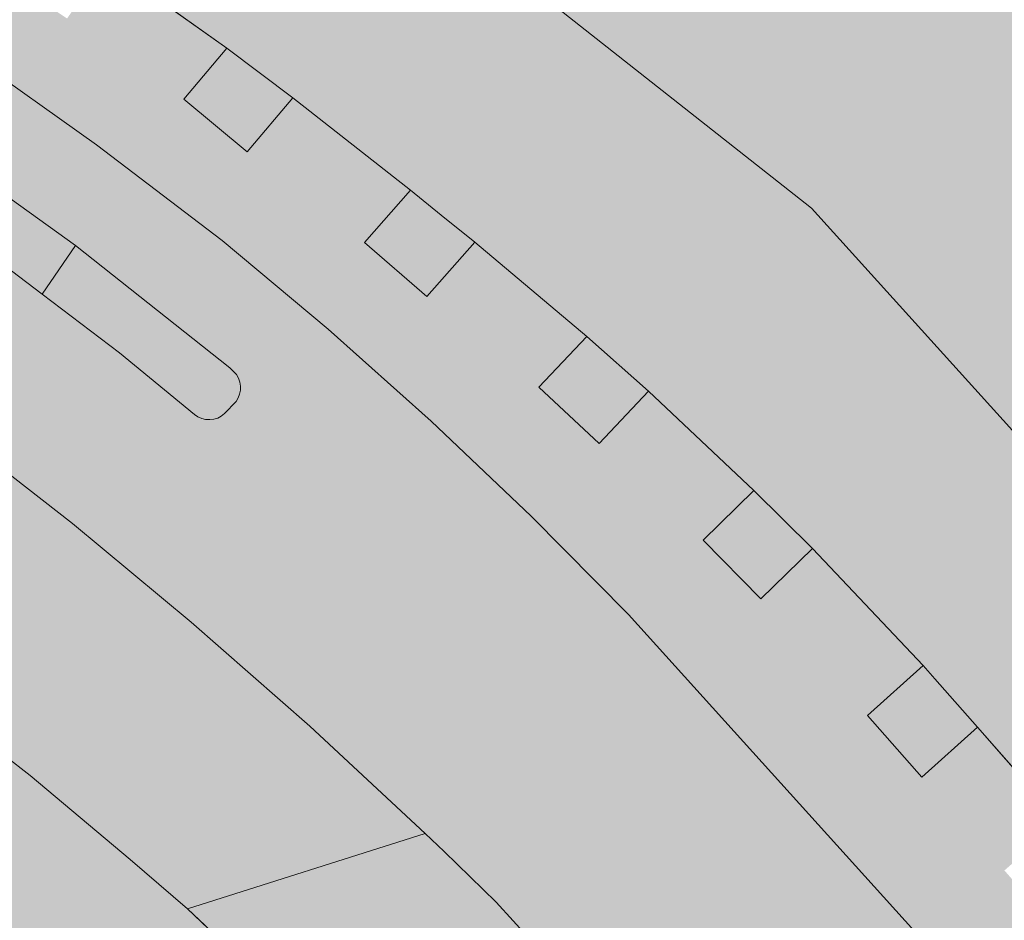
# Model space of a CAD drawing. Units: metres. Extents: x 177130 to 177703, y 362836 to 363401.
# Drawn here: x 177302 to 177324, y 363156 to 363175 of the extents above; entities that cross this region are included whole.
import ezdxf

# ---------------------------------------------------------------- set-up
doc = ezdxf.new("R2010")
doc.units = ezdxf.units.M
doc.header["$MEASUREMENT"] = 0
for name, color, linetype, lineweight in [('Begroeid terreindeel vlak', 7, 'Continuous', 0), ('kant verharding', 7, 'Continuous', 0), ('Onbegroeid terreindeel vlak', 7, 'Continuous', 0), ('Ondersteunend wegdeel vlak', 7, 'Continuous', 0), ('Wegdeel vlak', 7, 'Continuous', 0), ('Weginrichtingselement vlak', 7, 'Continuous', 0)]:
    doc.layers.add(name, color=color, linetype=linetype, lineweight=lineweight)
doc.layers.add('Grens beheer openbare ruimte groenbeheer', color=253, linetype='Continuous', lineweight=0, true_color=0xa5a5a5)
doc.layers.add('Grens maaiveld', color=253, linetype='Continuous', lineweight=0, true_color=0xa5a5a5)

msp = doc.modelspace()

# ---------------------------------------------------------------- hatches: boundary and pattern name
at = {"layer": 'Begroeid terreindeel vlak', "linetype": 'Continuous', "lineweight": 0, "true_color": 0xc3dbb6}
for points in [[(177300.728, 363166.472), (177297.888, 363162.302), (177300.206, 363160.633), (177302.461, 363158.882), (177304.651, 363157.049), (177305.908, 363155.967), (177311.118, 363157.613), (177308.586, 363159.965), (177305.987, 363162.241), (177303.391, 363164.398)], [(177312.667, 363156.115), (177311.529, 363157.218), (177311.118, 363157.613), (177305.908, 363155.967), (177308.891, 363153.156), (177310.992, 363151.026), (177313.082, 363148.809), (177314.423, 363147.32), (177314.556, 363147.203), (177314.709, 363147.112), (177314.876, 363147.051), (177315.051, 363147.021), (177315.228, 363147.024), (177315.402, 363147.06), (177315.567, 363147.127), (177315.716, 363147.222), (177315.845, 363147.344), (177315.95, 363147.487), (177316.027, 363147.648), (177316.073, 363147.819), (177316.087, 363147.996), (177316.038, 363149.036), (177315.894, 363150.068), (177315.659, 363151.082), (177315.332, 363152.071), (177314.918, 363153.026), (177314.419, 363153.94), (177313.412, 363155.298)]]:
    msp.add_hatch(color=9, dxfattribs=at).paths.add_polyline_path(points, flags=0)
at = {"layer": 'Onbegroeid terreindeel vlak', "linetype": 'Continuous', "lineweight": 0, "true_color": 0xfdf6bb}
h = msp.add_hatch(color=254, dxfattribs=at)
h.paths.add_polyline_path([(177329.967, 363159.819), (177319.578, 363171.304), (177308.355, 363180.147), (177304.715, 363182.06), (177304.515, 363182.533), (177304.2, 363182.939), (177303.871, 363183.202), (177303, 363183.686), (177302.084, 363184.116), (177300.12, 363184.698), (177296.719, 363185.62), (177295.391, 363191.105), (177295.18, 363191.976), (177297.678, 363199.288), (177297.384, 363200.644), (177300.838, 363207.212), (177305.676, 363207.335), (177305.752, 363207.366), (177305.821, 363207.411), (177305.881, 363207.468), (177305.928, 363207.536), (177305.962, 363207.611), (177305.981, 363207.692), (177305.984, 363207.774), (177316.93, 363228.751), (177317.766, 363228.86), (177314.76, 363233.684), (177316.567, 363237.12), (177318.171, 363234.454), (177322.414, 363232.18), (177322.718, 363232.099), (177323.032, 363232.083), (177323.342, 363232.133), (177323.621, 363232.229), (177323.878, 363232.375), (177324.104, 363232.565), (177324.292, 363232.793), (177324.434, 363233.052), (177324.526, 363233.333), (177324.565, 363233.626), (177324.55, 363233.921), (177324.481, 363234.208), (177324.361, 363234.478), (177324.193, 363234.721), (177323.983, 363234.929), (177323.72, 363235.11), (177319.672, 363237.269), (177317.308, 363238.529), (177319.441, 363242.586), (177325.286, 363241.928), (177327.82, 363246.726), (177322.958, 363249.274), (177323.543, 363250.385), (177326.816, 363248.596), (177329.227, 363253.173), (177325.952, 363254.968), (177326.521, 363256.049), (177329.816, 363254.27), (177332.752, 363259.828), (177329.449, 363261.617), (177330.032, 363262.724), (177333.342, 363260.944), (177336.225, 363266.521), (177333.236, 363268.176), (177335.704, 363272.785), (177336.185, 363273.619), (177343.014, 363269.787), (177360.08, 363260.21), (177369.502, 363254.922), (177380.549, 363249.034), (177369.122, 363227.308), (177363.29, 363230.291), (177372.506, 363247.375), (177368.3, 363249.636), (177362.11, 363252.9), (177354.142, 363257.082), (177354.978, 363258.676), (177348.603, 363262.022), (177347.767, 363260.428), (177341.86, 363263.659), (177331.787, 363244.649), (177331.441, 363243.997), (177333.226, 363243.03), (177329.363, 363235.734), (177328.692, 363234.467), (177333.321, 363232.026), (177331.213, 363228.051), (177328.916, 363229.269), (177329.057, 363229.534), (177326.76, 363230.752), (177326.581, 363230.415), (177326.175, 363229.649), (177325.006, 363230.275), (177310.267, 363202.412), (177311.152, 363201.991), (177308.288, 363196.582), (177306.809, 363196.371), (177306.635, 363196.22), (177312.132, 363190.138), (177313.533, 363191.405), (177313.92, 363190.977), (177317.424, 363187.107), (177317.861, 363186.625), (177315.141, 363184.094), (177310.778, 363188.914), (177310.766, 363188.928), (177310.266, 363188.472), (177314.357, 363183.944), (177316.459, 363181.776), (177319.613, 363179.27), (177322.749, 363176.749), (177324.77, 363175.017), (177326.724, 363173.21), (177328.608, 363171.33), (177334.962, 363164.211)])
h.paths.add_polyline_path([(177328.526, 363241.626), (177328.489, 363241.633), (177328.455, 363241.646), (177328.423, 363241.665), (177328.396, 363241.69), (177328.374, 363241.72), (177328.358, 363241.753), (177328.347, 363241.788), (177328.344, 363241.825), (177328.347, 363241.862), (177328.358, 363241.897), (177328.374, 363241.93), (177328.396, 363241.96), (177328.423, 363241.985), (177328.455, 363242.004), (177328.489, 363242.017), (177328.526, 363242.024), (177328.562, 363242.024), (177328.599, 363242.017), (177328.633, 363242.004), (177328.665, 363241.985), (177328.692, 363241.96), (177328.714, 363241.93), (177328.73, 363241.897), (177328.741, 363241.862), (177328.744, 363241.825), (177328.741, 363241.788), (177328.73, 363241.753), (177328.714, 363241.72), (177328.692, 363241.69), (177328.665, 363241.665), (177328.633, 363241.646), (177328.599, 363241.633), (177328.562, 363241.626)], flags=16)
h.paths.add_polyline_path([(177337.786, 363258.523), (177334.424, 363260.361), (177337.357, 363265.905), (177340.719, 363264.067)], flags=16)
h.paths.add_polyline_path([(177307.891, 363184.823), (177307.817, 363184.828), (177307.746, 363184.846), (177307.679, 363184.876), (177304.264, 363187.482), (177304.217, 363187.544), (177304.182, 363187.614), (177304.16, 363187.69), (177304.152, 363187.767), (177304.159, 363187.845), (177304.179, 363187.921), (177304.213, 363187.991), (177304.259, 363188.055), (177304.316, 363188.108), (177304.382, 363188.151), (177304.454, 363188.181), (177304.531, 363188.197), (177304.609, 363188.199), (177304.686, 363188.187), (177304.76, 363188.161), (177308.078, 363185.611), (177308.14, 363185.571), (177308.194, 363185.521), (177308.238, 363185.463), (177308.271, 363185.397), (177308.293, 363185.327), (177308.302, 363185.254), (177308.297, 363185.18), (177308.28, 363185.109), (177308.251, 363185.041), (177308.21, 363184.98), (177308.16, 363184.927), (177308.1, 363184.883), (177308.034, 363184.851), (177307.964, 363184.83)], flags=16)
h.paths.add_polyline_path([(177334.267, 363251.9), (177330.911, 363253.696), (177333.849, 363259.241), (177337.206, 363257.445)], flags=16)
h.paths.add_polyline_path([(177331.289, 363246.189), (177327.892, 363248.02), (177330.298, 363252.606), (177333.694, 363250.775)], flags=16)
h.paths.add_polyline_path([(177330.165, 363244.718), (177330.128, 363244.725), (177330.094, 363244.738), (177330.062, 363244.757), (177330.035, 363244.782), (177330.013, 363244.812), (177329.997, 363244.845), (177329.986, 363244.88), (177329.983, 363244.917), (177329.986, 363244.954), (177329.997, 363244.989), (177330.013, 363245.022), (177330.035, 363245.052), (177330.062, 363245.077), (177330.094, 363245.096), (177330.128, 363245.109), (177330.165, 363245.116), (177330.201, 363245.116), (177330.238, 363245.109), (177330.272, 363245.096), (177330.304, 363245.077), (177330.331, 363245.052), (177330.353, 363245.022), (177330.369, 363244.989), (177330.38, 363244.954), (177330.383, 363244.917), (177330.38, 363244.88), (177330.369, 363244.845), (177330.353, 363244.812), (177330.331, 363244.782), (177330.304, 363244.757), (177330.272, 363244.738), (177330.238, 363244.725), (177330.201, 363244.718)], flags=16)
h.paths.add_polyline_path([(177326.887, 363238.534), (177326.85, 363238.541), (177326.816, 363238.554), (177326.784, 363238.573), (177326.757, 363238.598), (177326.735, 363238.628), (177326.719, 363238.661), (177326.708, 363238.696), (177326.705, 363238.733), (177326.708, 363238.77), (177326.719, 363238.805), (177326.735, 363238.838), (177326.757, 363238.868), (177326.784, 363238.893), (177326.816, 363238.912), (177326.85, 363238.925), (177326.887, 363238.932), (177326.923, 363238.932), (177326.96, 363238.925), (177326.994, 363238.912), (177327.026, 363238.893), (177327.053, 363238.868), (177327.075, 363238.838), (177327.091, 363238.805), (177327.102, 363238.77), (177327.105, 363238.733), (177327.102, 363238.696), (177327.091, 363238.661), (177327.075, 363238.628), (177327.053, 363238.598), (177327.026, 363238.573), (177326.994, 363238.554), (177326.96, 363238.541), (177326.923, 363238.534)], flags=16)
for points in [[(177310.797, 363171.696), (177309.785, 363170.551), (177311.151, 363169.371), (177312.201, 363170.561), (177311.467, 363171.15)], [(177322.281, 363161.002), (177322.019, 363161.291), (177320.804, 363160.2), (177321.996, 363158.846), (177323.215, 363159.939)]]:
    msp.add_hatch(color=254, dxfattribs=at).paths.add_polyline_path(points, flags=0)
at = {"layer": 'Ondersteunend wegdeel vlak', "linetype": 'Continuous', "lineweight": 0, "true_color": 0xff9999}
msp.add_hatch(color=21, dxfattribs=at).paths.add_polyline_path([(177303.458, 363170.482), (177302.728, 363169.419), (177304.423, 363168.137), (177306.066, 363166.789), (177306.139, 363166.738), (177306.221, 363166.701), (177306.307, 363166.679), (177306.397, 363166.673), (177306.485, 363166.683), (177306.571, 363166.709), (177306.65, 363166.75), (177306.721, 363166.805), (177306.972, 363167.073), (177307.018, 363167.149), (177307.05, 363167.232), (177307.067, 363167.32), (177307.069, 363167.409), (177307.054, 363167.497), (177307.025, 363167.581), (177306.981, 363167.659), (177306.836, 363167.811)], flags=0)
at = {"layer": 'Wegdeel vlak', "linetype": 'Continuous', "lineweight": 0, "true_color": 0xd2d2d2, "extrusion": (0, 0, -1)}
h = msp.add_hatch(color=254, dxfattribs=at)
h.paths.add_polyline_path([(-177333.011, 363133.908), (-177359.059, 363104.554), (-177360.238, 363103.005), (-177376.739, 363084.3), (-177376.886, 363084.133), (-177377.068, 363083.949), (-177422.776, 363032.676), (-177427.459, 363027.506), (-177431.034, 363023.689), (-177434.725, 363019.984), (-177439.606, 363015.419), (-177442.393, 363018.51), (-177443.577, 363019.824), (-177440.637, 363022.538), (-177437.786, 363025.344), (-177435.049, 363028.069), (-177432.382, 363030.863), (-177427.494, 363036.374), (-177410.595, 363055.428), (-177410.555, 363055.473), (-177407.923, 363058.439), (-177407.674, 363058.72), (-177339.518, 363135.564), (-177337.859, 363137.435), (-177328.328, 363148.181), (-177325.415, 363151.466), (-177323.262, 363153.893), (-177315.571, 363162.411), (-177313.44, 363164.559), (-177311.245, 363166.64), (-177308.987, 363168.653), (-177306.669, 363170.597), (-177303.92, 363172.688), (-177301.101, 363174.685), (-177298.217, 363176.585), (-177296.797, 363177.469), (-177292.511, 363180.139, -0.066681), (-177270.892, 363187.581), (-177267.343, 363188.216), (-177266.017, 363180.422), (-177266.721, 363180.312), (-177267.698, 363180.113), (-177268.697, 363179.953), (-177269.141, 363179.851), (-177270.115, 363179.667), (-177271.1, 363179.443), (-177272.075, 363179.197), (-177272.516, 363179.086), (-177274.923, 363178.652), (-177277.315, 363178.137), (-177279.687, 363177.54), (-177282.037, 363176.862), (-177284.363, 363176.105), (-177286.662, 363175.268), (-177286.946, 363175.134), (-177288.222, 363174.461), (-177288.779, 363174.108), (-177291.727, 363172.417), (-177294.624, 363170.641), (-177297.468, 363168.781), (-177298.069, 363168.386), (-177300.39, 363166.746), (-177300.728, 363166.472), (-177303.391, 363164.398), (-177305.987, 363162.241), (-177308.586, 363159.965), (-177311.118, 363157.613), (-177311.529, 363157.218), (-177312.667, 363156.115), (-177313.412, 363155.298), (-177313.561, 363155.463), (-177316.504, 363152.482), (-177319.386, 363149.443), (-177322.205, 363146.345), (-177323.797, 363144.539), (-177330.946, 363136.428), (-177330.847, 363136.307)])
h.paths.add_polyline_path([(-177306.397, 363166.673), (-177306.485, 363166.683), (-177306.571, 363166.709), (-177306.65, 363166.75), (-177306.721, 363166.805), (-177306.972, 363167.073), (-177307.018, 363167.149), (-177307.05, 363167.232), (-177307.067, 363167.32), (-177307.069, 363167.409), (-177307.054, 363167.497), (-177307.025, 363167.581), (-177306.981, 363167.659), (-177306.836, 363167.811), (-177303.458, 363170.482), (-177300.219, 363172.806), (-177298.285, 363174.111), (-177298.212, 363174.157), (-177298.133, 363174.189), (-177298.049, 363174.207), (-177297.963, 363174.209), (-177297.878, 363174.197), (-177297.797, 363174.17), (-177297.722, 363174.129), (-177297.655, 363174.075), (-177297.598, 363174.011), (-177297.383, 363173.693), (-177297.337, 363173.608), (-177297.309, 363173.515), (-177297.299, 363173.419), (-177297.308, 363173.323), (-177297.335, 363173.23), (-177297.38, 363173.144), (-177297.441, 363173.069), (-177297.515, 363173.007), (-177299.485, 363171.72), (-177300.167, 363171.284), (-177302.056, 363169.929), (-177302.728, 363169.419), (-177304.423, 363168.137), (-177306.066, 363166.789), (-177306.139, 363166.738), (-177306.221, 363166.701), (-177306.307, 363166.679)], flags=16)
at = {"layer": 'Wegdeel vlak', "linetype": 'Continuous', "lineweight": 0, "true_color": 0xd2d2d2}
for points in [[(177288.294, 363186.583), (177288.488, 363185.785), (177288.825, 363184.835), (177289.248, 363183.921), (177289.754, 363183.05), (177290.339, 363182.229), (177290.997, 363181.466), (177291.723, 363180.767), (177292.511, 363180.139), (177296.797, 363177.469), (177298.217, 363176.585), (177301.101, 363174.685), (177303.92, 363172.688), (177306.669, 363170.597), (177308.987, 363168.653), (177311.245, 363166.64), (177313.44, 363164.559), (177315.571, 363162.411), (177323.262, 363153.893), (177325.415, 363151.466), (177325.528, 363151.444), (177325.585, 363151.463), (177325.769, 363151.596), (177325.8, 363151.624), (177328.497, 363148.582), (177328.361, 363148.424), (177328.326, 363148.31), (177328.328, 363148.181), (177337.859, 363137.435), (177340.203, 363137.882), (177339.71, 363138.437), (177330.052, 363149.316), (177329.642, 363149.777), (177331.084, 363151.13), (177328.101, 363154.482), (177326.216, 363156.521), (177324.994, 363155.451), (177323.802, 363156.806), (177325.025, 363157.877), (177323.215, 363159.939), (177321.996, 363158.846), (177320.804, 363160.2), (177322.019, 363161.291), (177319.595, 363163.85), (177318.468, 363162.748), (177317.203, 363164.035), (177318.315, 363165.123), (177316.004, 363167.297), (177314.926, 363166.154), (177313.603, 363167.382), (177314.656, 363168.497), (177312.201, 363170.561), (177311.151, 363169.371), (177309.785, 363170.551), (177310.797, 363171.696), (177308.215, 363173.72), (177307.218, 363172.535), (177305.829, 363173.687), (177306.768, 363174.802), (177304.129, 363176.684), (177303.272, 363175.454), (177301.773, 363176.459), (177302.636, 363177.699), (177301.745, 363178.246), (177300.437, 363179.05), (177299.959, 363179.344), (177299.243, 363178.178), (177297.711, 363179.132), (177298.421, 363180.288), (177296.79, 363181.29), (177295.877, 363181.859), (177295.136, 363180.674), (177293.611, 363181.639), (177294.345, 363182.813)], [(177322.019, 363161.291), (177322.281, 363161.002), (177323.215, 363159.939), (177325.025, 363157.877), (177326.216, 363156.521), (177329.967, 363159.819), (177319.578, 363171.304), (177308.355, 363180.147), (177304.715, 363182.06), (177304.781, 363181.653), (177304.76, 363181.242), (177304.655, 363180.844), (177304.469, 363180.476), (177302.636, 363177.699), (177304.129, 363176.684), (177306.768, 363174.802), (177308.215, 363173.72), (177310.797, 363171.696), (177311.467, 363171.15), (177312.201, 363170.561), (177314.656, 363168.497), (177316.004, 363167.297), (177318.315, 363165.123), (177319.595, 363163.85)], [(177433.173, 363008.847), (177431.063, 363010.76), (177428.644, 363012.994), (177428.263, 363013.349), (177427.882, 363013.705), (177427.503, 363014.062), (177427.125, 363014.42), (177426.748, 363014.779), (177426.372, 363015.14), (177425.862, 363015.633), (177424.44, 363017.03), (177423.036, 363018.444), (177421.649, 363019.875), (177420.28, 363021.322), (177418.929, 363022.786), (177417.595, 363024.267), (177408.225, 363034.822), (177407.709, 363035.403), (177398.569, 363045.699), (177395.172, 363049.524), (177395.015, 363049.701), (177382.09, 363064.256), (177381.707, 363064.688), (177370.576, 363077.222), (177368.269, 363079.796), (177366.852, 363081.399), (177364.583, 363083.964), (177364.205, 363084.391), (177360.524, 363088.553), (177359.036, 363090.236), (177357.742, 363091.699), (177355.237, 363094.532), (177352.941, 363097.115), (177352.4, 363097.725), (177340.464, 363111.159), (177337.633, 363114.346), (177337.602, 363114.38), (177333.997, 363118.438), (177333.46, 363119.043), (177326.257, 363127.15), (177321.445, 363132.608), (177320.808, 363133.331), (177310.887, 363144.121), (177310.533, 363144.482), (177310.177, 363144.841), (177309.819, 363145.198), (177309.133, 363145.872), (177308.44, 363146.537), (177307.74, 363147.196), (177306.015, 363148.87), (177304.274, 363150.528), (177302.516, 363152.169), (177300.743, 363153.792), (177298.954, 363155.398), (177297.459, 363156.764), (177297.543, 363156.721), (177297.633, 363156.694), (177297.726, 363156.686), (177297.82, 363156.695), (177297.91, 363156.721), (177297.993, 363156.765), (177298.067, 363156.823), (177298.336, 363157.134), (177298.384, 363157.208), (177298.419, 363157.289), (177298.439, 363157.375), (177298.443, 363157.464), (177298.431, 363157.551), (177298.405, 363157.635), (177298.363, 363157.714), (177298.309, 363157.783), (177298.243, 363157.842), (177295.96, 363159.475), (177292.631, 363161.712), (177291.02, 363162.743), (177290.929, 363162.781), (177290.833, 363162.802), (177290.735, 363162.806), (177290.637, 363162.793), (177290.543, 363162.763), (177290.456, 363162.718), (177290.378, 363162.658), (177290.312, 363162.585), (177290.131, 363162.255), (177290.097, 363162.165), (177290.08, 363162.071), (177290.081, 363161.975), (177290.1, 363161.881), (177290.136, 363161.792), (177290.188, 363161.711), (177290.254, 363161.642), (177290.332, 363161.586), (177288.975, 363159.688), (177285.949, 363161.264), (177282.85, 363162.69), (177281.754, 363163.146), (177280.816, 363163.526), (177279.895, 363163.889), (177278.01, 363164.574), (177276.098, 363165.222), (177274.179, 363165.804), (177273.218, 363166.087), (177270.797, 363166.738), (177268.371, 363167.359), (177267.4, 363167.6), (177266.421, 363167.836), (177265.448, 363168.052), (177264.476, 363168.257), (177264.079, 363168.338), (177264.43, 363170.284), (177264.604, 363171.252), (177265.879, 363171.038), (177267.826, 363170.649), (177269.654, 363170.198), (177271.461, 363169.667), (177271.597, 363169.642), (177271.736, 363169.643), (177271.872, 363169.669), (177272.002, 363169.719), (177272.119, 363169.793), (177272.222, 363169.886), (177272.305, 363169.997), (177272.367, 363170.121), (177272.405, 363170.255), (177272.418, 363170.393), (177272.405, 363170.531), (177272.368, 363170.664), (177272.306, 363170.789), (177272.223, 363170.9), (177272.121, 363170.994), (177272.003, 363171.067), (177271.874, 363171.118), (177271.246, 363171.297), (177269.823, 363171.668), (177268.852, 363171.899), (177267.864, 363172.123), (177266.875, 363172.312), (177265.902, 363172.492), (177264.903, 363172.684), (177264.862, 363172.691), (177265.458, 363176.01), (177271.626, 363175.174), (177274.425, 363174.581), (177277.303, 363173.705), (177280.119, 363172.736), (177282.214, 363171.922), (177283.904, 363171.109), (177285.726, 363170.303), (177286.131, 363169.859), (177286.689, 363169.371), (177287.144, 363169.026), (177287.293, 363168.914), (177289.815, 363167.377), (177292.214, 363166.001), (177294.559, 363164.536), (177295.136, 363164.189), (177297.209, 363162.82), (177297.888, 363162.302), (177300.206, 363160.633), (177302.461, 363158.882), (177304.651, 363157.049), (177305.908, 363155.967), (177308.891, 363153.156), (177310.992, 363151.026), (177313.082, 363148.809), (177314.423, 363147.32), (177314.316, 363147.223), (177321.325, 363139.335), (177321.446, 363139.426), (177357.278, 363099.104), (177357.8, 363098.588), (177358.817, 363097.582), (177372.256, 363082.286), (177372.349, 363082.167), (177373.212, 363081.189), (177373.604, 363080.745), (177421.047, 363027.187), (177425.22, 363022.704), (177431.437, 363016.804), (177435.41, 363013.034), (177436.323, 363012.168)], [(177302.728, 363169.419), (177303.458, 363170.482), (177300.219, 363172.806), (177299.485, 363171.72), (177300.167, 363171.284), (177302.056, 363169.929)]]:
    msp.add_hatch(color=254, dxfattribs=at).paths.add_polyline_path(points, flags=0)
at = {"layer": 'Weginrichtingselement vlak', "linetype": 'Continuous', "lineweight": 0, "true_color": 0xe1e1ff}
for points in [[(177310.797, 363171.696), (177309.785, 363170.551), (177311.151, 363169.371), (177312.201, 363170.561), (177311.467, 363171.15)], [(177323.215, 363159.939), (177322.281, 363161.002), (177322.019, 363161.291), (177320.804, 363160.2), (177321.996, 363158.846)]]:
    msp.add_hatch(color=7, dxfattribs=at).paths.add_polyline_path(points, flags=0)

# ---------------------------------------------------------------- linework, layer by layer
at = {"layer": 'Begroeid terreindeel vlak', "color": 7, "linetype": 'Continuous', "lineweight": 0, "flags": 128}
msp.add_lwpolyline([(177300.728, 363166.472), (177297.888, 363162.302), (177300.206, 363160.633), (177302.461, 363158.882), (177304.651, 363157.049), (177305.908, 363155.967), (177311.118, 363157.613), (177308.586, 363159.965), (177305.987, 363162.241), (177303.391, 363164.398)], close=True, dxfattribs=at)
msp.add_lwpolyline([(177313.412, 363155.298), (177312.667, 363156.115), (177311.529, 363157.218), (177311.118, 363157.613), (177305.908, 363155.967), (177308.891, 363153.156)], dxfattribs=at)
at = {"layer": 'Grens beheer openbare ruimte groenbeheer', "color": 253, "linetype": 'Continuous', "lineweight": 0, "true_color": 0xa5a5a5}
msp.add_line((177311.118, 363157.613), (177305.908, 363155.967), dxfattribs=at)
at = {"layer": 'Grens maaiveld', "color": 253, "linetype": 'Continuous', "lineweight": 0, "true_color": 0xa5a5a5, "flags": 128}
msp.add_lwpolyline([(177325.415, 363151.466), (177323.262, 363153.893), (177315.571, 363162.411)], dxfattribs=at)
at = {"layer": 'kant verharding', "color": 7, "linetype": 'Continuous', "lineweight": 0}
for p, q in [((177306.768, 363174.802), (177304.129, 363176.684)), ((177308.215, 363173.72), (177306.768, 363174.802)), ((177310.797, 363171.696), (177308.215, 363173.72)), ((177311.467, 363171.15), (177310.797, 363171.696)), ((177312.201, 363170.561), (177311.467, 363171.15)), ((177303.458, 363170.482), (177302.728, 363169.419)), ((177306.836, 363167.811), (177303.458, 363170.482)), ((177314.656, 363168.497), (177312.201, 363170.561)), ((177316.004, 363167.297), (177314.656, 363168.497)), ((177306.981, 363167.659), (177306.836, 363167.811)), ((177318.315, 363165.123), (177316.004, 363167.297)), ((177306.721, 363166.805), (177306.972, 363167.073)), ((177319.595, 363163.85), (177318.315, 363165.123)), ((177322.019, 363161.291), (177319.595, 363163.85)), ((177322.281, 363161.002), (177322.019, 363161.291)), ((177323.215, 363159.939), (177322.281, 363161.002)), ((177325.025, 363157.877), (177323.215, 363159.939)), ((177311.529, 363157.218), (177311.118, 363157.613)), ((177312.667, 363156.115), (177311.529, 363157.218)), ((177305.908, 363155.967), (177304.651, 363157.049)), ((177313.412, 363155.298), (177312.667, 363156.115)), ((177308.891, 363153.156), (177305.908, 363155.967))]:
    msp.add_line(p, q, dxfattribs=at)
at = {"layer": 'kant verharding', "color": 7, "linetype": 'Continuous', "lineweight": 0, "flags": 128}
for points in [[(177329.967, 363159.819), (177319.578, 363171.304), (177308.355, 363180.147), (177304.715, 363182.06)], [(177298.217, 363176.585), (177301.101, 363174.685), (177303.92, 363172.688), (177306.669, 363170.597)], [(177308.215, 363173.72), (177307.218, 363172.535), (177305.829, 363173.687), (177306.768, 363174.802)], [(177312.201, 363170.561), (177311.151, 363169.371), (177309.785, 363170.551), (177310.797, 363171.696)], [(177315.571, 363162.411), (177313.44, 363164.559), (177311.245, 363166.64), (177308.987, 363168.653), (177306.669, 363170.597)], [(177306.066, 363166.789), (177304.423, 363168.137), (177302.728, 363169.419)], [(177316.004, 363167.297), (177314.926, 363166.154), (177313.603, 363167.382), (177314.656, 363168.497)], [(177306.972, 363167.073), (177307.018, 363167.149), (177307.05, 363167.232), (177307.067, 363167.32), (177307.069, 363167.409), (177307.054, 363167.497), (177307.025, 363167.581), (177306.981, 363167.659)], [(177306.066, 363166.789), (177306.139, 363166.738), (177306.221, 363166.701), (177306.307, 363166.679), (177306.397, 363166.673), (177306.485, 363166.683), (177306.571, 363166.709), (177306.65, 363166.75), (177306.721, 363166.805)], [(177305.987, 363162.241), (177303.391, 363164.398), (177300.728, 363166.472)], [(177319.595, 363163.85), (177318.468, 363162.748), (177317.203, 363164.035), (177318.315, 363165.123)], [(177304.651, 363157.049), (177302.461, 363158.882), (177300.206, 363160.633), (177297.888, 363162.302)], [(177311.118, 363157.613), (177308.586, 363159.965), (177305.987, 363162.241)], [(177323.215, 363159.939), (177321.996, 363158.846), (177320.804, 363160.2), (177322.019, 363161.291)]]:
    msp.add_lwpolyline(points, dxfattribs=at)
at = {"layer": 'Onbegroeid terreindeel vlak', "color": 7, "linetype": 'Continuous', "lineweight": 0, "flags": 128}
for points in [[(177306.768, 363174.802), (177305.829, 363173.687), (177307.218, 363172.535), (177308.215, 363173.72)], [(177310.797, 363171.696), (177309.785, 363170.551), (177311.151, 363169.371), (177312.201, 363170.561), (177311.467, 363171.15)], [(177314.656, 363168.497), (177313.603, 363167.382), (177314.926, 363166.154), (177316.004, 363167.297)], [(177318.315, 363165.123), (177317.203, 363164.035), (177318.468, 363162.748), (177319.595, 363163.85)], [(177322.281, 363161.002), (177322.019, 363161.291), (177320.804, 363160.2), (177321.996, 363158.846), (177323.215, 363159.939)]]:
    msp.add_lwpolyline(points, close=True, dxfattribs=at)
at = {"layer": 'Onbegroeid terreindeel vlak', "color": 254, "linetype": 'Continuous', "lineweight": 0, "true_color": 0xfdf6bb, "extrusion": (0, 0, -1)}
for points in [[(-177306.768, 363174.802), (-177305.829, 363173.687), (-177308.215, 363173.72), (-177307.218, 363172.535)], [(-177314.656, 363168.497), (-177313.603, 363167.382), (-177316.004, 363167.297), (-177314.926, 363166.154)], [(-177318.315, 363165.123), (-177317.203, 363164.035), (-177319.595, 363163.85), (-177318.468, 363162.748)]]:
    msp.add_solid(points, dxfattribs=at)
at = {"layer": 'Ondersteunend wegdeel vlak', "color": 7, "linetype": 'Continuous', "lineweight": 0, "flags": 128}
msp.add_lwpolyline([(177303.458, 363170.482), (177302.728, 363169.419), (177304.423, 363168.137), (177306.066, 363166.789), (177306.139, 363166.738), (177306.221, 363166.701), (177306.307, 363166.679), (177306.397, 363166.673), (177306.485, 363166.683), (177306.571, 363166.709), (177306.65, 363166.75), (177306.721, 363166.805), (177306.972, 363167.073), (177307.018, 363167.149), (177307.05, 363167.232), (177307.067, 363167.32), (177307.069, 363167.409), (177307.054, 363167.497), (177307.025, 363167.581), (177306.981, 363167.659), (177306.836, 363167.811)], close=True, dxfattribs=at)
at = {"layer": 'Wegdeel vlak', "color": 7, "linetype": 'Continuous', "lineweight": 0, "flags": 128}
for points in [[(177322.019, 363161.291), (177322.281, 363161.002), (177323.215, 363159.939), (177325.025, 363157.877), (177326.216, 363156.521), (177329.967, 363159.819), (177319.578, 363171.304), (177308.355, 363180.147), (177304.715, 363182.06), (177304.781, 363181.653), (177304.76, 363181.242), (177304.655, 363180.844), (177304.469, 363180.476), (177302.636, 363177.699), (177304.129, 363176.684), (177306.768, 363174.802), (177308.215, 363173.72), (177310.797, 363171.696), (177311.467, 363171.15), (177312.201, 363170.561), (177314.656, 363168.497), (177316.004, 363167.297), (177318.315, 363165.123), (177319.595, 363163.85)], [(177302.728, 363169.419), (177303.458, 363170.482), (177300.219, 363172.806), (177299.485, 363171.72), (177300.167, 363171.284), (177302.056, 363169.929)]]:
    msp.add_lwpolyline(points, close=True, dxfattribs=at)
for points in [[(177298.217, 363176.585), (177301.101, 363174.685), (177303.92, 363172.688), (177306.669, 363170.597), (177308.987, 363168.653), (177311.245, 363166.64), (177313.44, 363164.559), (177315.571, 363162.411), (177323.262, 363153.893), (177325.415, 363151.466)], [(177325.025, 363157.877), (177323.215, 363159.939), (177321.996, 363158.846), (177320.804, 363160.2), (177322.019, 363161.291), (177319.595, 363163.85), (177318.468, 363162.748), (177317.203, 363164.035), (177318.315, 363165.123), (177316.004, 363167.297), (177314.926, 363166.154), (177313.603, 363167.382), (177314.656, 363168.497), (177312.201, 363170.561), (177311.151, 363169.371), (177309.785, 363170.551), (177310.797, 363171.696), (177308.215, 363173.72), (177307.218, 363172.535), (177305.829, 363173.687), (177306.768, 363174.802), (177304.129, 363176.684)], [(177357.278, 363099.104), (177321.446, 363139.426), (177321.325, 363139.335), (177314.316, 363147.223), (177314.423, 363147.32), (177313.082, 363148.809), (177310.992, 363151.026), (177308.891, 363153.156), (177305.908, 363155.967), (177304.651, 363157.049), (177302.461, 363158.882), (177300.206, 363160.633)]]:
    msp.add_lwpolyline(points, dxfattribs=at)
at = {"layer": 'Weginrichtingselement vlak', "color": 7, "linetype": 'Continuous', "lineweight": 0, "flags": 128}
for points in [[(177306.768, 363174.802), (177305.829, 363173.687), (177307.218, 363172.535), (177308.215, 363173.72)], [(177310.797, 363171.696), (177309.785, 363170.551), (177311.151, 363169.371), (177312.201, 363170.561), (177311.467, 363171.15)], [(177314.656, 363168.497), (177313.603, 363167.382), (177314.926, 363166.154), (177316.004, 363167.297)], [(177318.315, 363165.123), (177317.203, 363164.035), (177318.468, 363162.748), (177319.595, 363163.85)], [(177323.215, 363159.939), (177322.281, 363161.002), (177322.019, 363161.291), (177320.804, 363160.2), (177321.996, 363158.846)]]:
    msp.add_lwpolyline(points, close=True, dxfattribs=at)
at = {"layer": 'Weginrichtingselement vlak', "color": 7, "linetype": 'Continuous', "lineweight": 0, "true_color": 0xe1e1ff, "extrusion": (0, 0, -1)}
for points in [[(-177306.768, 363174.802), (-177305.829, 363173.687), (-177308.215, 363173.72), (-177307.218, 363172.535)], [(-177314.656, 363168.497), (-177313.603, 363167.382), (-177316.004, 363167.297), (-177314.926, 363166.154)], [(-177318.315, 363165.123), (-177317.203, 363164.035), (-177319.595, 363163.85), (-177318.468, 363162.748)]]:
    msp.add_solid(points, dxfattribs=at)

doc.saveas('drawing.dxf')
